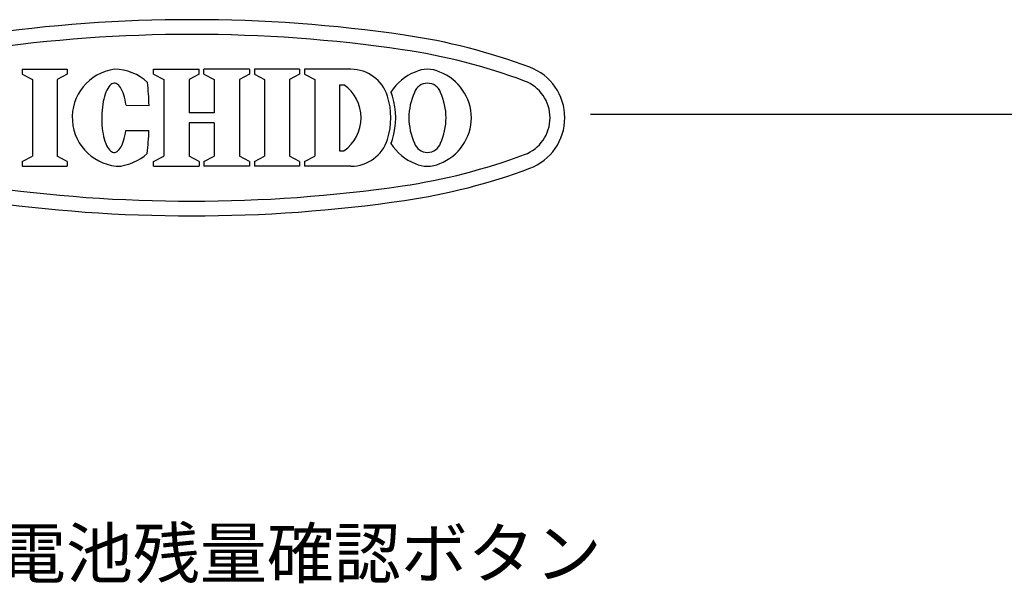
# Model space of a CAD drawing. Units: inches. Extents: x 1886 to 2293, y 42 to 327.
# Drawn here: x 2085 to 2145, y 293 to 327 of the extents above; entities that cross this region are included whole.
import ezdxf

# ---------------------------------------------------------------- set-up
doc = ezdxf.new("R2010")
doc.units = ezdxf.units.IN
doc.header["$LTSCALE"] = 0.2
doc.styles.get("Standard").update_dxf_attribs({"font": 'txt.shx', "bigfont": 'bigfont.shx'})

msp = doc.modelspace()

# ---------------------------------------------------------------- linework, layer by layer
at = {"color": 7}
for p, q in [((2085.113, 323.956), (2087.87, 323.956)), ((2085.113, 323.956), (2085.113, 323.654)), ((2087.87, 323.956), (2087.87, 323.654)), ((2093.142, 323.956), (2095.931, 323.956)), ((2093.142, 323.654), (2093.142, 323.956)), ((2095.931, 323.654), (2095.931, 323.956)), ((2099.011, 323.956), (2096.222, 323.956)), ((2096.222, 323.654), (2096.222, 323.956)), ((2099.011, 323.956), (2099.011, 323.654)), ((2102.063, 323.956), (2099.306, 323.956)), ((2099.306, 323.956), (2099.306, 323.654)), ((2102.063, 323.956), (2102.063, 323.654)), ((2105.204, 323.956), (2102.369, 323.956)), ((2102.369, 323.956), (2102.369, 323.654)), ((2085.113, 323.654), (2085.736, 323.329)), ((2085.736, 323.329), (2085.736, 318.649)), ((2087.87, 323.654), (2087.247, 323.329)), ((2087.247, 323.329), (2087.247, 318.649)), ((2093.142, 323.653), (2093.764, 323.329)), ((2093.764, 323.329), (2093.764, 318.649)), ((2095.931, 323.653), (2095.308, 323.329)), ((2095.308, 323.329), (2095.308, 321.29)), ((2096.222, 323.653), (2096.844, 323.329)), ((2096.844, 323.329), (2096.844, 321.29)), ((2099.011, 323.653), (2098.388, 323.329)), ((2098.388, 323.329), (2098.388, 318.649)), ((2099.306, 323.653), (2099.929, 323.329)), ((2099.929, 323.329), (2099.929, 318.649)), ((2102.063, 323.653), (2101.44, 323.329)), ((2101.44, 323.329), (2101.44, 318.649)), ((2102.369, 323.653), (2102.991, 323.329)), ((2102.991, 323.329), (2102.991, 318.649)), ((2090.284, 322.679), (2090.231, 322.561)), ((2090.34, 322.784), (2090.284, 322.679)), ((2090.399, 322.876), (2090.34, 322.784)), ((2090.461, 322.953), (2090.399, 322.876)), ((2090.525, 323.015), (2090.461, 322.953)), ((2090.59, 323.061), (2090.525, 323.015)), ((2090.657, 323.091), (2090.59, 323.061)), ((2090.724, 323.105), (2090.657, 323.091)), ((2090.792, 323.102), (2090.724, 323.105)), ((2090.859, 323.083), (2090.792, 323.102)), ((2090.925, 323.048), (2090.859, 323.083)), ((2090.99, 322.997), (2090.925, 323.048)), ((2091.053, 322.931), (2090.99, 322.997)), ((2091.113, 322.849), (2091.053, 322.931)), ((2091.171, 322.753), (2091.113, 322.849)), ((2091.225, 322.644), (2091.171, 322.753)), ((2091.275, 322.522), (2091.225, 322.644)), ((2104.503, 323.002), (2104.503, 318.976)), ((2104.503, 323.002), (2104.774, 323.002)), ((2090.065, 321.976), (2090.035, 321.807)), ((2090.099, 322.136), (2090.065, 321.976)), ((2090.139, 322.288), (2090.099, 322.136)), ((2090.183, 322.43), (2090.139, 322.288)), ((2090.231, 322.561), (2090.183, 322.43)), ((2091.322, 322.387), (2091.275, 322.522)), ((2091.364, 322.242), (2091.322, 322.387)), ((2091.401, 322.088), (2091.364, 322.242)), ((2091.433, 321.925), (2091.401, 322.088)), ((2089.993, 321.453), (2089.98, 321.27)), ((2090.011, 321.633), (2089.993, 321.453)), ((2090.035, 321.807), (2090.011, 321.633)), ((2091.459, 321.754), (2091.433, 321.925)), ((2091.459, 321.754), (2092.867, 321.749)), ((2089.974, 321.085), (2089.973, 320.899)), ((2089.973, 320.899), (2089.978, 320.713)), ((2089.98, 321.27), (2089.974, 321.085)), ((2096.844, 321.29), (2095.308, 321.29)), ((2089.978, 320.713), (2089.99, 320.53)), ((2089.99, 320.53), (2090.007, 320.35)), ((2090.007, 320.35), (2090.029, 320.175)), ((2090.029, 320.175), (2090.057, 320.007)), ((2091.426, 320.048), (2091.454, 320.218)), ((2091.454, 320.218), (2092.861, 320.213)), ((2096.844, 320.688), (2095.308, 320.688)), ((2095.308, 320.688), (2095.308, 318.649)), ((2096.844, 320.688), (2096.844, 318.649)), ((2090.057, 320.007), (2090.091, 319.846)), ((2090.091, 319.846), (2090.129, 319.694)), ((2090.129, 319.694), (2090.172, 319.552)), ((2091.264, 319.452), (2091.311, 319.586)), ((2091.311, 319.586), (2091.354, 319.731)), ((2091.354, 319.731), (2091.393, 319.885)), ((2091.393, 319.885), (2091.426, 320.048)), ((2090.172, 319.552), (2090.22, 319.421)), ((2090.22, 319.421), (2090.271, 319.302)), ((2090.271, 319.302), (2090.327, 319.196)), ((2090.327, 319.196), (2090.385, 319.104)), ((2090.385, 319.104), (2090.446, 319.027)), ((2090.446, 319.027), (2090.51, 318.965)), ((2090.51, 318.965), (2090.575, 318.918)), ((2090.91, 318.928), (2090.975, 318.979)), ((2090.975, 318.979), (2091.038, 319.045)), ((2091.038, 319.045), (2091.099, 319.126)), ((2091.099, 319.126), (2091.158, 319.221)), ((2091.158, 319.221), (2091.213, 319.33)), ((2091.213, 319.33), (2091.264, 319.452)), ((2104.503, 318.976), (2104.774, 318.976)), ((2085.113, 318.324), (2085.736, 318.649)), ((2087.87, 318.324), (2087.247, 318.649)), ((2090.575, 318.918), (2090.641, 318.888)), ((2090.641, 318.888), (2090.709, 318.873)), ((2090.709, 318.873), (2090.776, 318.875)), ((2090.776, 318.875), (2090.843, 318.894)), ((2090.843, 318.894), (2090.91, 318.928)), ((2093.142, 318.324), (2093.764, 318.649)), ((2095.931, 318.324), (2095.308, 318.649)), ((2096.221, 318.324), (2096.844, 318.649)), ((2099.011, 318.324), (2098.388, 318.649)), ((2099.306, 318.324), (2099.929, 318.649)), ((2102.063, 318.324), (2101.44, 318.649)), ((2102.369, 318.324), (2102.991, 318.649)), ((2085.113, 318.324), (2085.113, 318.022)), ((2085.113, 318.022), (2087.87, 318.022)), ((2087.87, 318.324), (2087.87, 318.022)), ((2093.142, 318.022), (2093.142, 318.324)), ((2093.142, 318.022), (2095.931, 318.022)), ((2095.931, 318.324), (2095.931, 318.022)), ((2096.222, 318.324), (2096.222, 318.022)), ((2099.011, 318.022), (2096.222, 318.022)), ((2099.011, 318.324), (2099.011, 318.022)), ((2099.306, 318.324), (2099.306, 318.022)), ((2102.063, 318.022), (2099.306, 318.022)), ((2102.063, 318.324), (2102.063, 318.022)), ((2102.369, 318.324), (2102.369, 318.022)), ((2105.204, 318.022), (2102.369, 318.022))]:
    msp.add_line(p, q, dxfattribs=at)
at = {"color": 3}
msp.add_line((2119.857, 321.214), (2291.201, 321.214), dxfattribs=at)
for centre, radius, start, end in [((2095.477, 236.989), 90, 81.68999, 98.31001), ((2095.477, 236.989), 89.1, 81.68999, 98.31001), ((2103.108, 289.234), 37.2, 69.50572, 81.68999), ((2103.108, 289.234), 36.3, 69.50572, 81.68999), ((2114.977, 320.989), 3.3, 290.49428, 69.50572), ((2114.977, 320.989), 2.4, 290.49428, 69.50572), ((2103.108, 352.743), 36.3, 278.31001, 290.49428), ((2103.108, 352.743), 37.2, 278.31001, 290.49428), ((2095.477, 404.989), 89.1, 261.68999, 278.31001), ((2095.477, 404.989), 90, 261.68999, 278.31001)]:
    msp.add_arc(centre, radius, start, end, dxfattribs=at)
at = {"color": 7}
for centre, radius, start, end in [((2091.153, 321.002), 2.98, 97.70152, 270), ((2090.741, 320.989), 2.967, 46.75288, 89.75), ((2105.204, 321.611), 2.344, 17.30875, 90), ((2110.212, 320.972), 3.013, 110.99442, 148.11661), ((2109.883, 322.221), 1.734, 64.36517, 115.63483), ((2109.554, 320.972), 3.013, 0.31425, 69.00558), ((2071.859, 321.059), 21.019, 1.88197, 5.70999), ((2103.386, 320.989), 2.445, 304.59195, 55.40805), ((2109.883, 322.254), 0.851, 19.48661, 160.51339), ((2103.206, 320.989), 4.437, 342.69125, 17.30857), ((2105.504, 321.611), 2.344, 17.30875, 23.76507), ((2103.506, 320.989), 4.437, 342.69125, 17.30857), ((2112.68, 320.943), 3.937, 156.09607, 179.33342), ((2107.086, 320.943), 3.937, 0.66658, 23.90393), ((2112.68, 321.035), 3.937, 180.66658, 203.90393), ((2109.554, 321.005), 3.013, 290.99442, 359.68575), ((2107.086, 321.035), 3.937, 336.09607, 359.33342), ((2071.859, 321.059), 21.019, 353.86601, 357.69403), ((2105.204, 320.366), 2.344, 270, 342.69125), ((2105.504, 320.366), 2.344, 336.23493, 342.69125), ((2110.212, 321.005), 3.013, 211.88339, 249.00558), ((2109.883, 319.723), 0.851, 199.48661, 340.51339), ((2090.741, 320.989), 2.967, 273.97633, 312.82312), ((2109.883, 319.756), 1.734, 244.36517, 295.63483)]:
    msp.add_arc(centre, radius, start, end, dxfattribs=at)

# ---------------------------------------------------------------- texts
at = {"color": 4}
msp.add_text('電池残量確認ボタン', height=3, dxfattribs=at).set_placement((2083.698, 292.851))

doc.saveas('drawing.dxf')
